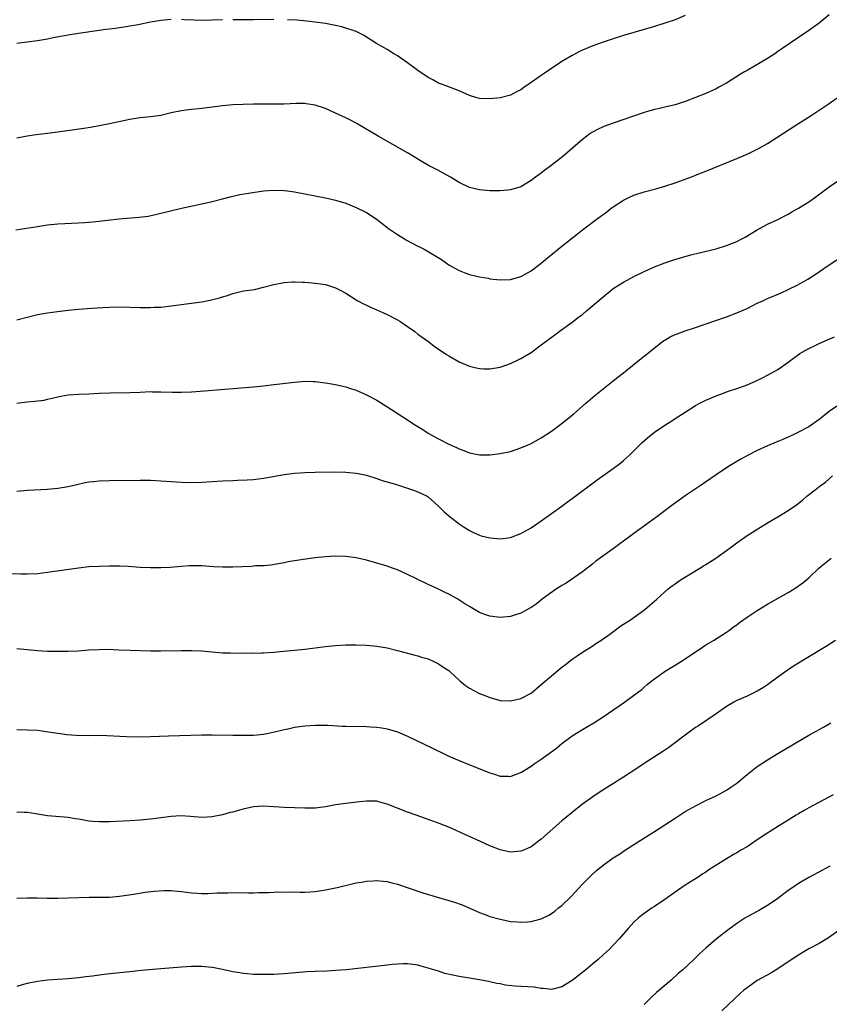
# Model space of a CAD drawing. Units: inches. Extents: x 2643000 to 2646000, y 1515000 to 1518000.
# Drawn here: x 2644808 to 2644965, y 1515464 to 1515656 of the extents above; entities that cross this region are included whole.
import ezdxf

# ---------------------------------------------------------------- set-up
doc = ezdxf.new("R2010")
doc.units = ezdxf.units.IN
doc.header["$MEASUREMENT"] = 0
doc.layers.add('LD26431515_10ft', color=133, linetype='Continuous')

msp = doc.modelspace()

# ---------------------------------------------------------------- linework, layer by layer
at = {"layer": 'LD26431515_10ft'}
for points, elevation in [([(2644965, 1515656.53), (2644963.05, 1515654.95), (2644961, 1515653.5), (2644959, 1515652.17), (2644955.93, 1515650.07), (2644955, 1515649.4), (2644954.39, 1515649), (2644953, 1515648.05), (2644949, 1515645.75), (2644948.54, 1515645.46), (2644947.73, 1515645), (2644945, 1515643.29), (2644943.53, 1515642.47), (2644943, 1515642.2), (2644941, 1515641.29), (2644939, 1515640.5), (2644937, 1515639.74), (2644935, 1515639.09), (2644933, 1515638.63), (2644931.7, 1515638.3), (2644931, 1515638.15), (2644929, 1515637.54), (2644923, 1515635.53), (2644921.15, 1515634.85), (2644919.77, 1515634.23), (2644918.5, 1515633.5), (2644917.83, 1515633), (2644917, 1515632.35), (2644913.15, 1515629), (2644910.59, 1515627), (2644909.66, 1515626.34), (2644909, 1515625.81), (2644908.51, 1515625.49), (2644907.88, 1515625), (2644907, 1515624.35), (2644905, 1515623.15), (2644903, 1515622.52), (2644902.49, 1515622.49), (2644901, 1515622.36), (2644899.64, 1515622.36), (2644899, 1515622.38), (2644897, 1515622.55), (2644895, 1515623.02), (2644893, 1515623.98), (2644892.38, 1515624.38), (2644891.34, 1515625), (2644889, 1515626.27), (2644887.21, 1515627.21), (2644885.93, 1515627.93), (2644883, 1515629.71), (2644877.25, 1515633), (2644873.32, 1515635.32), (2644872.03, 1515636.03), (2644871, 1515636.54), (2644869, 1515637.46), (2644867, 1515638.32), (2644865, 1515639), (2644863.27, 1515639.27), (2644863, 1515639.3), (2644861.3, 1515639.3), (2644859, 1515639.21), (2644857.19, 1515639.19), (2644855, 1515639.21), (2644853, 1515639.2), (2644851, 1515639.15), (2644849, 1515639.06), (2644847, 1515638.89), (2644843, 1515638.34), (2644841.76, 1515638.24), (2644841, 1515638.14), (2644839.95, 1515638.05), (2644839, 1515637.92), (2644837, 1515637.49), (2644834.99, 1515637.01), (2644833, 1515636.71), (2644831, 1515636.51), (2644829, 1515636.2), (2644825, 1515635.34), (2644823.05, 1515634.95), (2644821.34, 1515634.66), (2644819.61, 1515634.39), (2644815, 1515633.73), (2644813, 1515633.46), (2644810.77, 1515633.23), (2644809, 1515633), (2644807, 1515632.58)], 9040), ([(2644837, 1515655.63), (2644835, 1515655.45), (2644833, 1515655.11), (2644830.63, 1515654.63), (2644829, 1515654.33), (2644827.87, 1515654.13), (2644827, 1515654.03), (2644826.12, 1515653.88), (2644825, 1515653.77), (2644824.33, 1515653.67), (2644823, 1515653.5), (2644819, 1515652.93), (2644817, 1515652.63), (2644814.07, 1515652.07), (2644813, 1515651.85), (2644811, 1515651.5), (2644809, 1515651.23), (2644807, 1515651)], 9030), ([(2644847, 1515655.61), (2644843, 1515655.48), (2644841.49, 1515655.49), (2644839.57, 1515655.57), (2644839, 1515655.62)], 9030), ([(2644857, 1515655.65), (2644853, 1515655.56), (2644851, 1515655.57), (2644849, 1515655.61)], 9030), ([(2644937, 1515656.4), (2644935, 1515655.59), (2644933, 1515654.91), (2644931, 1515654.3), (2644925, 1515652.51), (2644923, 1515651.87), (2644921, 1515651.22), (2644919, 1515650.52), (2644917, 1515649.69), (2644916.53, 1515649.47), (2644915, 1515648.67), (2644913, 1515647.45), (2644911, 1515646.15), (2644909.38, 1515645), (2644909, 1515644.76), (2644907, 1515643.38), (2644905.57, 1515642.43), (2644905, 1515642), (2644904.33, 1515641.67), (2644903, 1515640.95), (2644901, 1515640.4), (2644899, 1515640.21), (2644897, 1515640.32), (2644896.45, 1515640.45), (2644895, 1515640.89), (2644893, 1515641.76), (2644889.81, 1515643), (2644889, 1515643.29), (2644887.89, 1515643.89), (2644887, 1515644.35), (2644885, 1515645.72), (2644883, 1515647.21), (2644881, 1515648.61), (2644880.33, 1515649), (2644879, 1515649.83), (2644876.96, 1515651), (2644875, 1515652.24), (2644874.53, 1515652.53), (2644873.61, 1515653), (2644873, 1515653.28), (2644872.59, 1515653.41), (2644871, 1515653.98), (2644870.2, 1515654.2), (2644869, 1515654.49), (2644867, 1515654.87), (2644865, 1515655.14), (2644863.33, 1515655.33), (2644861.5, 1515655.5), (2644859.61, 1515655.61)], 9030), ([(2644806.8, 1515614.8), (2644811, 1515615.45), (2644813, 1515615.72), (2644815, 1515615.91), (2644819, 1515616.11), (2644820.2, 1515616.2), (2644821, 1515616.24), (2644822.4, 1515616.4), (2644823, 1515616.45), (2644824.67, 1515616.67), (2644826.92, 1515616.92), (2644830.78, 1515617.22), (2644832.54, 1515617.46), (2644834.21, 1515617.79), (2644839.05, 1515618.95), (2644843, 1515619.82), (2644845, 1515620.31), (2644847, 1515620.82), (2644848.75, 1515621.25), (2644850.39, 1515621.61), (2644852.08, 1515621.92), (2644855, 1515622.34), (2644857, 1515622.5), (2644859, 1515622.43), (2644859.66, 1515622.34), (2644861, 1515622.14), (2644867, 1515620.96), (2644869, 1515620.54), (2644871, 1515619.95), (2644873, 1515619.13), (2644875, 1515618.11), (2644876.89, 1515616.89), (2644878.03, 1515616.03), (2644879.31, 1515615), (2644881, 1515613.87), (2644882.41, 1515613), (2644882.78, 1515612.78), (2644885, 1515611.63), (2644885.43, 1515611.43), (2644886.24, 1515611), (2644887, 1515610.57), (2644889.57, 1515609), (2644891, 1515607.99), (2644891.62, 1515607.62), (2644893, 1515606.89), (2644894.33, 1515606.33), (2644895, 1515606.11), (2644896.14, 1515605.86), (2644897, 1515605.62), (2644898.65, 1515605.35), (2644899, 1515605.28), (2644901, 1515605.08), (2644903, 1515605.15), (2644905, 1515605.7), (2644905.85, 1515606.15), (2644907, 1515606.8), (2644909, 1515608.32), (2644909.84, 1515609), (2644911.55, 1515610.45), (2644912.26, 1515611), (2644913, 1515611.62), (2644916.02, 1515613.98), (2644917, 1515614.79), (2644919.95, 1515617), (2644920.58, 1515617.42), (2644921, 1515617.75), (2644921.72, 1515618.28), (2644922.61, 1515619), (2644923, 1515619.27), (2644925, 1515620.55), (2644925.9, 1515621), (2644927, 1515621.49), (2644929, 1515622.14), (2644931.25, 1515622.75), (2644933, 1515623.26), (2644935, 1515623.92), (2644936.42, 1515624.42), (2644938.71, 1515625.29), (2644939, 1515625.38), (2644940.15, 1515625.85), (2644941, 1515626.16), (2644947, 1515628.61), (2644949, 1515629.47), (2644951, 1515630.43), (2644951.37, 1515630.63), (2644953, 1515631.54), (2644955, 1515632.82), (2644958.32, 1515635), (2644961.45, 1515637), (2644963.59, 1515638.41), (2644965, 1515639.32), (2644967, 1515640.74)], 9050), ([(2644807, 1515597.27), (2644809, 1515597.8), (2644811, 1515598.29), (2644813, 1515598.64), (2644814.9, 1515598.9), (2644817, 1515599.13), (2644819, 1515599.33), (2644821.54, 1515599.54), (2644823.7, 1515599.7), (2644825, 1515599.77), (2644827, 1515599.8), (2644831, 1515599.66), (2644831.68, 1515599.68), (2644833, 1515599.65), (2644833.72, 1515599.72), (2644835, 1515599.76), (2644837, 1515600), (2644839, 1515600.27), (2644840.43, 1515600.43), (2644843, 1515600.77), (2644844.86, 1515601.14), (2644846.45, 1515601.55), (2644847, 1515601.77), (2644847.97, 1515602.03), (2644849, 1515602.43), (2644851.1, 1515602.9), (2644853.21, 1515603.21), (2644855, 1515603.6), (2644857, 1515604.15), (2644859, 1515604.56), (2644860.64, 1515604.64), (2644861, 1515604.67), (2644862.59, 1515604.59), (2644863, 1515604.59), (2644864.45, 1515604.45), (2644865, 1515604.42), (2644867, 1515604.12), (2644869, 1515603.52), (2644870.04, 1515603), (2644871, 1515602.48), (2644873, 1515601.2), (2644873.34, 1515601), (2644874.41, 1515600.41), (2644875, 1515600.15), (2644875.77, 1515599.77), (2644877, 1515599.25), (2644879, 1515598.35), (2644881, 1515597.28), (2644881.46, 1515597), (2644883, 1515595.98), (2644884.38, 1515595), (2644885, 1515594.53), (2644887.1, 1515593), (2644888.18, 1515592.18), (2644890.55, 1515590.55), (2644891, 1515590.26), (2644893, 1515589.1), (2644895, 1515588.26), (2644896.04, 1515588.04), (2644897, 1515587.8), (2644897.79, 1515587.79), (2644899, 1515587.74), (2644901, 1515588.09), (2644903, 1515588.81), (2644904.48, 1515589.52), (2644905, 1515589.75), (2644907, 1515590.94), (2644909, 1515592.4), (2644911.61, 1515594.39), (2644912.5, 1515595), (2644915, 1515596.8), (2644916.22, 1515597.78), (2644917, 1515598.34), (2644917.8, 1515599), (2644921, 1515601.78), (2644922.52, 1515603), (2644923, 1515603.35), (2644925, 1515604.62), (2644927, 1515605.71), (2644929, 1515606.7), (2644931, 1515607.58), (2644933, 1515608.34), (2644934.98, 1515609.02), (2644936.51, 1515609.49), (2644938.08, 1515609.92), (2644939.68, 1515610.32), (2644943, 1515611.11), (2644945, 1515611.71), (2644946.2, 1515612.2), (2644947, 1515612.51), (2644948, 1515613), (2644948.65, 1515613.35), (2644951, 1515614.75), (2644953, 1515615.85), (2644955, 1515616.81), (2644957, 1515617.83), (2644957.73, 1515618.27), (2644959, 1515618.97), (2644961, 1515620.23), (2644962.1, 1515621), (2644965, 1515623.14), (2644967, 1515624.51)], 9060), ([(2644807, 1515581.12), (2644809, 1515581.34), (2644810.54, 1515581.46), (2644812.3, 1515581.7), (2644813, 1515581.84), (2644814.14, 1515582.14), (2644815, 1515582.33), (2644815.57, 1515582.43), (2644817, 1515582.74), (2644819, 1515582.87), (2644821, 1515582.93), (2644823.05, 1515583.05), (2644825.13, 1515583.13), (2644829, 1515583.17), (2644831, 1515583.26), (2644833, 1515583.33), (2644833.32, 1515583.32), (2644835, 1515583.31), (2644837.25, 1515583.25), (2644839, 1515583.25), (2644841, 1515583.32), (2644843.5, 1515583.5), (2644853, 1515584.29), (2644855, 1515584.48), (2644857, 1515584.71), (2644861, 1515585.2), (2644863, 1515585.34), (2644864.71, 1515585.29), (2644865, 1515585.3), (2644867, 1515585.05), (2644869, 1515584.72), (2644870.37, 1515584.37), (2644871, 1515584.26), (2644871.92, 1515583.92), (2644873, 1515583.59), (2644875, 1515582.72), (2644877, 1515581.65), (2644878.65, 1515580.65), (2644879.88, 1515579.88), (2644881.16, 1515579), (2644883, 1515577.82), (2644884.21, 1515577), (2644885.95, 1515575.95), (2644887, 1515575.26), (2644887.43, 1515575), (2644889, 1515574.16), (2644891, 1515573.13), (2644892.5, 1515572.5), (2644893, 1515572.21), (2644893.92, 1515571.92), (2644895, 1515571.44), (2644895.37, 1515571.37), (2644897, 1515571.03), (2644899, 1515571.02), (2644901, 1515571.28), (2644903, 1515571.73), (2644905, 1515572.38), (2644906.41, 1515573), (2644907, 1515573.24), (2644909, 1515574.33), (2644911, 1515575.66), (2644912.81, 1515577), (2644915.31, 1515579), (2644917.61, 1515581), (2644919.4, 1515582.6), (2644921, 1515583.88), (2644923, 1515585.44), (2644923.86, 1515586.14), (2644924.96, 1515587), (2644927.44, 1515589), (2644929, 1515590.21), (2644932.49, 1515593), (2644932.78, 1515593.22), (2644933, 1515593.36), (2644934.04, 1515593.96), (2644935, 1515594.42), (2644935.41, 1515594.59), (2644937, 1515595.15), (2644939, 1515595.79), (2644942.56, 1515597), (2644945, 1515597.86), (2644947, 1515598.62), (2644949, 1515599.51), (2644951, 1515600.49), (2644952.09, 1515601), (2644953, 1515601.41), (2644955.52, 1515602.48), (2644957, 1515603.15), (2644959, 1515604.14), (2644960.82, 1515605.18), (2644962.06, 1515605.94), (2644965, 1515607.98), (2644966.82, 1515609.18)], 9070), ([(2644807, 1515563.97), (2644809, 1515564.17), (2644813, 1515564.39), (2644815, 1515564.55), (2644817, 1515564.87), (2644818.69, 1515565.31), (2644820.31, 1515565.69), (2644821, 1515565.81), (2644821.9, 1515565.9), (2644823, 1515566.02), (2644825, 1515566.07), (2644831, 1515566.16), (2644833, 1515566.12), (2644835, 1515566.02), (2644837, 1515565.86), (2644839, 1515565.72), (2644841, 1515565.69), (2644843, 1515565.77), (2644847, 1515566.01), (2644849, 1515566.09), (2644849.9, 1515566.1), (2644851.81, 1515566.19), (2644853, 1515566.28), (2644855, 1515566.52), (2644859, 1515567.21), (2644861, 1515567.47), (2644863, 1515567.62), (2644865, 1515567.69), (2644869, 1515567.72), (2644871, 1515567.7), (2644871.63, 1515567.63), (2644873, 1515567.51), (2644873.41, 1515567.41), (2644875, 1515567.08), (2644877, 1515566.46), (2644878.08, 1515566.08), (2644880.67, 1515565.33), (2644883, 1515564.6), (2644884.16, 1515564.16), (2644885, 1515563.88), (2644886.78, 1515563), (2644887, 1515562.87), (2644889, 1515561.07), (2644890.05, 1515560.05), (2644891, 1515559.18), (2644893, 1515557.63), (2644894.01, 1515557), (2644895, 1515556.34), (2644895.91, 1515555.91), (2644897, 1515555.41), (2644897.32, 1515555.32), (2644899, 1515554.9), (2644901, 1515554.76), (2644903, 1515555.01), (2644905, 1515555.74), (2644907, 1515556.89), (2644909, 1515558.23), (2644911, 1515559.64), (2644913, 1515561.08), (2644914.09, 1515561.91), (2644915, 1515562.56), (2644919.83, 1515566.17), (2644923, 1515568.39), (2644924.48, 1515569.51), (2644925, 1515569.93), (2644926.15, 1515571), (2644928.58, 1515573.42), (2644929.63, 1515574.37), (2644931, 1515575.46), (2644933, 1515576.82), (2644934.36, 1515577.64), (2644935, 1515578.08), (2644935.57, 1515578.43), (2644937, 1515579.37), (2644939, 1515580.63), (2644939.67, 1515581), (2644941, 1515581.67), (2644943, 1515582.52), (2644944.25, 1515583), (2644945.41, 1515583.41), (2644947, 1515583.94), (2644948.48, 1515584.48), (2644949, 1515584.65), (2644950.66, 1515585.34), (2644952.01, 1515585.99), (2644953, 1515586.51), (2644955, 1515587.64), (2644957, 1515589.04), (2644959.28, 1515590.72), (2644959.71, 1515591), (2644961, 1515591.71), (2644962.36, 1515592.36), (2644963, 1515592.67), (2644964.62, 1515593.38), (2644965.99, 1515594.01)], 9080), ([(2644967, 1515580.86), (2644965, 1515579.47), (2644963.6, 1515578.4), (2644963, 1515577.9), (2644961, 1515576.52), (2644959, 1515575.44), (2644958.09, 1515575), (2644957, 1515574.49), (2644955.97, 1515574.03), (2644955, 1515573.63), (2644953.41, 1515573), (2644953, 1515572.82), (2644951, 1515571.88), (2644949.23, 1515571), (2644947.81, 1515570.19), (2644947, 1515569.76), (2644945.73, 1515569), (2644945, 1515568.54), (2644943, 1515567.18), (2644939.86, 1515565), (2644937, 1515563.08), (2644935.78, 1515562.22), (2644934.61, 1515561.39), (2644934.12, 1515561), (2644931.45, 1515559), (2644930.02, 1515557.98), (2644927, 1515555.76), (2644925.98, 1515555), (2644924.25, 1515553.75), (2644923.26, 1515553), (2644919.63, 1515550.37), (2644919, 1515549.86), (2644917, 1515548.34), (2644913.86, 1515546.14), (2644913, 1515545.64), (2644912.62, 1515545.38), (2644911.96, 1515545), (2644909.14, 1515543), (2644907.97, 1515542.03), (2644907, 1515541.37), (2644906.77, 1515541.23), (2644906.32, 1515541), (2644905, 1515540.28), (2644903.96, 1515539.97), (2644903, 1515539.65), (2644901, 1515539.44), (2644899, 1515539.69), (2644898.03, 1515540.03), (2644897, 1515540.42), (2644896, 1515541), (2644895, 1515541.55), (2644894.11, 1515542.11), (2644892.77, 1515543), (2644891, 1515543.98), (2644890.32, 1515544.32), (2644888.86, 1515545), (2644887, 1515545.83), (2644884.62, 1515547), (2644883, 1515547.82), (2644881, 1515548.68), (2644880.09, 1515549), (2644879, 1515549.41), (2644877, 1515550.03), (2644875, 1515550.58), (2644873, 1515551.04), (2644871, 1515551.32), (2644869, 1515551.36), (2644867, 1515551.22), (2644865, 1515551.01), (2644863.2, 1515550.8), (2644862.71, 1515550.71), (2644859.75, 1515550.25), (2644859, 1515550.06), (2644856.4, 1515549.6), (2644855, 1515549.5), (2644853.45, 1515549.45), (2644852.65, 1515549.35), (2644849, 1515549.24), (2644847, 1515549.24), (2644845.31, 1515549.31), (2644843, 1515549.47), (2644842.53, 1515549.47), (2644841, 1515549.51), (2644840.54, 1515549.46), (2644839, 1515549.38), (2644836.81, 1515549.19), (2644835, 1515549.1), (2644833, 1515549.1), (2644831, 1515549.18), (2644828.68, 1515549.32), (2644827, 1515549.4), (2644825, 1515549.42), (2644823, 1515549.38), (2644821, 1515549.27), (2644819, 1515549.05), (2644813, 1515548.16), (2644811, 1515547.95), (2644809, 1515547.87), (2644807.86, 1515547.86), (2644803.99, 1515547.99)], 9090), ([(2644807, 1515533.43), (2644809, 1515533.25), (2644811, 1515533.02), (2644813, 1515532.89), (2644815, 1515532.87), (2644817, 1515532.92), (2644819, 1515532.99), (2644821, 1515533.13), (2644823, 1515533.24), (2644824.74, 1515533.26), (2644826.82, 1515533.18), (2644829.07, 1515533.07), (2644831, 1515533), (2644832.98, 1515532.98), (2644834.99, 1515532.99), (2644839, 1515533.06), (2644840.95, 1515533.05), (2644842.94, 1515532.94), (2644845, 1515532.75), (2644847, 1515532.6), (2644848.57, 1515532.57), (2644849, 1515532.54), (2644850.55, 1515532.55), (2644851, 1515532.54), (2644852.56, 1515532.56), (2644853, 1515532.54), (2644854.6, 1515532.6), (2644855, 1515532.59), (2644857, 1515532.71), (2644858.87, 1515532.87), (2644861, 1515533.09), (2644863, 1515533.31), (2644867, 1515533.82), (2644869, 1515534.03), (2644871, 1515534.13), (2644873, 1515534.14), (2644875, 1515534.07), (2644877, 1515533.88), (2644879, 1515533.52), (2644881, 1515533.05), (2644883, 1515532.54), (2644884.18, 1515532.18), (2644885, 1515532.01), (2644885.73, 1515531.73), (2644887, 1515531.39), (2644887.26, 1515531.26), (2644887.86, 1515531), (2644889, 1515530.47), (2644889.87, 1515529.87), (2644891, 1515529.13), (2644891.16, 1515529), (2644892.1, 1515528.1), (2644893.16, 1515527.16), (2644894.24, 1515526.24), (2644895, 1515525.73), (2644897, 1515524.69), (2644898.23, 1515524.23), (2644899, 1515523.9), (2644899.72, 1515523.72), (2644901, 1515523.34), (2644903, 1515523.22), (2644905, 1515523.67), (2644907, 1515524.77), (2644909, 1515526.4), (2644911, 1515528.13), (2644913, 1515529.77), (2644913.68, 1515530.32), (2644914.6, 1515531), (2644915, 1515531.32), (2644915.97, 1515531.97), (2644917, 1515532.69), (2644919, 1515533.96), (2644919.6, 1515534.4), (2644920.54, 1515535), (2644921, 1515535.31), (2644922.03, 1515536.03), (2644923.37, 1515537), (2644924.28, 1515537.72), (2644925, 1515538.14), (2644925.5, 1515538.5), (2644926.31, 1515539), (2644929.14, 1515541), (2644930.13, 1515541.87), (2644931.47, 1515543), (2644933, 1515544.41), (2644933.69, 1515545), (2644934.42, 1515545.58), (2644935, 1515545.96), (2644935.59, 1515546.41), (2644936.53, 1515547), (2644939.81, 1515549), (2644940.52, 1515549.48), (2644941, 1515549.76), (2644942.95, 1515551), (2644945.74, 1515553), (2644947, 1515553.97), (2644949, 1515555.36), (2644951.6, 1515557), (2644952.47, 1515557.53), (2644953, 1515557.82), (2644953.73, 1515558.27), (2644955, 1515559), (2644957, 1515560.21), (2644958.64, 1515561.36), (2644959.76, 1515562.24), (2644960.66, 1515563), (2644962.23, 1515564.23), (2644963.22, 1515565), (2644964.26, 1515565.74), (2644965.65, 1515567)], 9100), ([(2644807, 1515517.65), (2644809, 1515517.64), (2644811, 1515517.52), (2644812.69, 1515517.31), (2644814.95, 1515516.95), (2644816.7, 1515516.7), (2644818.57, 1515516.57), (2644821, 1515516.54), (2644822.55, 1515516.55), (2644824.5, 1515516.5), (2644828.34, 1515516.34), (2644831, 1515516.28), (2644833, 1515516.32), (2644836.48, 1515516.48), (2644843, 1515516.66), (2644845, 1515516.66), (2644849, 1515516.58), (2644851, 1515516.56), (2644853, 1515516.6), (2644855, 1515516.78), (2644856.86, 1515517.14), (2644858.47, 1515517.53), (2644859, 1515517.68), (2644860.11, 1515517.89), (2644861, 1515518.1), (2644863, 1515518.37), (2644865, 1515518.53), (2644867, 1515518.55), (2644867.47, 1515518.53), (2644870.33, 1515518.33), (2644871, 1515518.31), (2644875, 1515518.25), (2644875.78, 1515518.22), (2644877, 1515518.14), (2644877.97, 1515517.97), (2644879, 1515517.82), (2644881, 1515517.22), (2644883, 1515516.38), (2644885, 1515515.41), (2644885.8, 1515515), (2644889.95, 1515513), (2644891, 1515512.52), (2644893, 1515511.64), (2644894.56, 1515511), (2644899, 1515509.28), (2644899.91, 1515509), (2644901, 1515508.63), (2644902.58, 1515508.59), (2644903, 1515508.56), (2644904.09, 1515509), (2644905, 1515509.33), (2644907, 1515510.57), (2644907.6, 1515511), (2644909, 1515511.92), (2644910.79, 1515513.21), (2644911.93, 1515514.07), (2644913, 1515514.96), (2644915, 1515516.46), (2644917, 1515517.7), (2644919.22, 1515519), (2644921, 1515520.16), (2644925.19, 1515523), (2644927.91, 1515525), (2644928.52, 1515525.48), (2644929, 1515525.93), (2644929.59, 1515526.41), (2644930.28, 1515527), (2644931, 1515527.55), (2644933.08, 1515529), (2644934.26, 1515529.74), (2644935, 1515530.16), (2644937, 1515531.44), (2644940.32, 1515533.68), (2644941, 1515534.11), (2644942.5, 1515535), (2644945, 1515536.6), (2644945.59, 1515537), (2644946.39, 1515537.61), (2644947, 1515538.03), (2644947.55, 1515538.45), (2644949, 1515539.49), (2644951, 1515540.83), (2644953, 1515542.03), (2644957, 1515544.3), (2644958.66, 1515545.34), (2644959, 1515545.57), (2644959.82, 1515546.18), (2644961, 1515547.15), (2644962.99, 1515549), (2644964.05, 1515549.95), (2644965.34, 1515551)], 9110), ([(2644966.22, 1515535), (2644964.26, 1515533.74), (2644958.04, 1515529.96), (2644956.83, 1515529.17), (2644955, 1515527.85), (2644953, 1515526.38), (2644952.18, 1515525.83), (2644951, 1515525.13), (2644950.73, 1515525), (2644949, 1515524.18), (2644947, 1515523.29), (2644946.46, 1515523), (2644945, 1515522.12), (2644943, 1515520.7), (2644939.58, 1515518.42), (2644939, 1515518.06), (2644937, 1515516.6), (2644933.82, 1515514.18), (2644932.62, 1515513.38), (2644929, 1515511.06), (2644927.77, 1515510.23), (2644925, 1515508.41), (2644920.42, 1515505.58), (2644919, 1515504.62), (2644917, 1515503.15), (2644915, 1515501.57), (2644913, 1515499.9), (2644909, 1515496.36), (2644907, 1515494.87), (2644905.7, 1515494.3), (2644905, 1515494.01), (2644903, 1515493.87), (2644901, 1515494.31), (2644899, 1515495.1), (2644896.31, 1515496.31), (2644894.71, 1515497), (2644891, 1515498.69), (2644889.36, 1515499.36), (2644887.89, 1515499.89), (2644884.64, 1515501), (2644883, 1515501.62), (2644879, 1515503.2), (2644877.58, 1515503.58), (2644877, 1515503.72), (2644875.77, 1515503.77), (2644875, 1515503.75), (2644873.62, 1515503.62), (2644871, 1515503.32), (2644869, 1515503.02), (2644867, 1515502.67), (2644865, 1515502.42), (2644863, 1515502.37), (2644861, 1515502.43), (2644859, 1515502.53), (2644857, 1515502.66), (2644855, 1515502.75), (2644853, 1515502.64), (2644851, 1515502.23), (2644850.04, 1515501.96), (2644849, 1515501.64), (2644848.48, 1515501.52), (2644847, 1515501.08), (2644845, 1515500.7), (2644843, 1515500.61), (2644840.78, 1515500.78), (2644838.88, 1515500.89), (2644837, 1515500.78), (2644833, 1515500.26), (2644831, 1515500.07), (2644829, 1515499.94), (2644825, 1515499.75), (2644823, 1515499.73), (2644821.8, 1515499.8), (2644821, 1515499.89), (2644820.03, 1515500.03), (2644819, 1515500.25), (2644818.34, 1515500.34), (2644817, 1515500.6), (2644813, 1515500.93), (2644811, 1515501.25), (2644810.73, 1515501.27), (2644809, 1515501.53), (2644808.46, 1515501.54), (2644807, 1515501.63)], 9120), ([(2644807, 1515484.91), (2644809, 1515484.99), (2644811, 1515484.97), (2644812.92, 1515484.92), (2644815, 1515484.9), (2644817, 1515484.94), (2644821.07, 1515485.07), (2644825, 1515485.1), (2644827, 1515485.26), (2644829.68, 1515485.68), (2644831.94, 1515486.06), (2644833.72, 1515486.28), (2644835.6, 1515486.4), (2644837, 1515486.39), (2644838.26, 1515486.26), (2644839, 1515486.2), (2644841, 1515485.93), (2644842.15, 1515485.85), (2644843, 1515485.83), (2644844.16, 1515485.84), (2644845.95, 1515485.95), (2644847, 1515485.97), (2644848.04, 1515485.96), (2644849, 1515485.99), (2644852.07, 1515485.93), (2644853, 1515485.94), (2644854.01, 1515486.01), (2644856.01, 1515485.99), (2644857, 1515486.07), (2644859.84, 1515486.16), (2644862.07, 1515486.07), (2644863, 1515486.08), (2644865, 1515486.21), (2644867, 1515486.52), (2644869.32, 1515487), (2644873, 1515487.88), (2644874.04, 1515488.04), (2644875, 1515488.22), (2644876.28, 1515488.28), (2644877, 1515488.35), (2644878.22, 1515488.22), (2644879, 1515488.16), (2644879.91, 1515487.91), (2644881, 1515487.65), (2644885.96, 1515485.96), (2644889, 1515485.04), (2644891, 1515484.48), (2644892.13, 1515484.13), (2644893.59, 1515483.59), (2644897, 1515482.1), (2644898.4, 1515481.6), (2644899, 1515481.37), (2644901, 1515480.82), (2644902.51, 1515480.51), (2644903, 1515480.4), (2644904.3, 1515480.3), (2644905, 1515480.21), (2644906.33, 1515480.33), (2644907, 1515480.36), (2644909, 1515480.9), (2644910.43, 1515481.57), (2644911, 1515481.9), (2644911.63, 1515482.37), (2644912.37, 1515483), (2644913, 1515483.5), (2644914.77, 1515485.23), (2644917, 1515487.6), (2644918.34, 1515489), (2644918.68, 1515489.32), (2644919.73, 1515490.27), (2644920.61, 1515491), (2644921, 1515491.3), (2644923, 1515492.71), (2644924.4, 1515493.6), (2644925, 1515494.02), (2644927, 1515495.32), (2644930.47, 1515497.53), (2644931, 1515497.84), (2644931.69, 1515498.31), (2644933, 1515499.14), (2644935, 1515500.46), (2644937, 1515501.74), (2644939.08, 1515502.92), (2644941, 1515503.86), (2644943, 1515504.8), (2644944.44, 1515505.56), (2644945, 1515505.89), (2644945.67, 1515506.33), (2644947, 1515507.28), (2644949, 1515508.94), (2644951, 1515510.46), (2644953, 1515511.78), (2644955, 1515513), (2644961, 1515516.57), (2644962.56, 1515517.44), (2644963, 1515517.71), (2644963.84, 1515518.16), (2644965.29, 1515519)], 9130), ([(2644965.72, 1515505), (2644961, 1515502.48), (2644960.08, 1515501.92), (2644959, 1515501.3), (2644958.55, 1515501), (2644957, 1515500.05), (2644955.33, 1515499), (2644953.87, 1515498.13), (2644952.65, 1515497.35), (2644951, 1515496.22), (2644949, 1515494.91), (2644947.79, 1515494.21), (2644947, 1515493.72), (2644946.53, 1515493.47), (2644945, 1515492.55), (2644941.6, 1515490.4), (2644941, 1515489.98), (2644940.39, 1515489.61), (2644939.47, 1515489), (2644937, 1515487.44), (2644935, 1515486.09), (2644933, 1515484.67), (2644931, 1515483.28), (2644930.55, 1515483), (2644929, 1515481.91), (2644928.48, 1515481.52), (2644927.83, 1515481), (2644927, 1515480.22), (2644925.9, 1515479), (2644924.16, 1515477), (2644923, 1515475.78), (2644922.24, 1515475), (2644921.59, 1515474.41), (2644921, 1515473.89), (2644920.03, 1515473), (2644919, 1515472.14), (2644917.67, 1515471), (2644916.19, 1515469.81), (2644915, 1515468.9), (2644913, 1515467.65), (2644911.21, 1515467.21), (2644911, 1515467.15), (2644909.36, 1515467.36), (2644909, 1515467.35), (2644907.6, 1515467.6), (2644903.82, 1515467.82), (2644902.02, 1515468.02), (2644901, 1515468.26), (2644900.32, 1515468.32), (2644899, 1515468.67), (2644898.7, 1515468.7), (2644896.96, 1515469.04), (2644895, 1515469.33), (2644893, 1515469.67), (2644892.13, 1515469.87), (2644890.26, 1515470.26), (2644889, 1515470.69), (2644887.22, 1515471.22), (2644887, 1515471.33), (2644885.66, 1515471.66), (2644885, 1515471.88), (2644884.03, 1515472.03), (2644883, 1515472.14), (2644882.16, 1515472.16), (2644880.02, 1515472.02), (2644879, 1515471.89), (2644871.03, 1515471), (2644869, 1515470.83), (2644867.26, 1515470.74), (2644865, 1515470.66), (2644863.42, 1515470.58), (2644859, 1515470.21), (2644857.87, 1515470.13), (2644857, 1515470.08), (2644855, 1515470.04), (2644853, 1515470.1), (2644851.77, 1515470.23), (2644851, 1515470.29), (2644850.38, 1515470.38), (2644849, 1515470.62), (2644847, 1515471.03), (2644845.35, 1515471.35), (2644845, 1515471.4), (2644843.56, 1515471.56), (2644843, 1515471.61), (2644841, 1515471.65), (2644839, 1515471.52), (2644835, 1515471.14), (2644831.18, 1515470.82), (2644829, 1515470.62), (2644825.74, 1515470.26), (2644823.96, 1515470.04), (2644821.73, 1515469.73), (2644820.4, 1515469.6), (2644819, 1515469.43), (2644817, 1515469.25), (2644813, 1515468.94), (2644811, 1515468.71), (2644809, 1515468.35), (2644808.06, 1515468.06), (2644807, 1515467.76)], 9140), ([(2644965.12, 1515491.12), (2644963.65, 1515490.35), (2644961, 1515488.94), (2644959, 1515487.75), (2644957.88, 1515487), (2644957, 1515486.37), (2644955, 1515484.83), (2644953, 1515483.45), (2644952.23, 1515483), (2644951.43, 1515482.57), (2644950.14, 1515481.86), (2644949, 1515481.27), (2644948.56, 1515481), (2644947, 1515479.97), (2644945, 1515478.52), (2644944.14, 1515477.86), (2644943, 1515476.96), (2644941, 1515475.19), (2644939.85, 1515474.15), (2644938.67, 1515473), (2644936.5, 1515471), (2644935.69, 1515470.31), (2644934.24, 1515469), (2644931.42, 1515466.58), (2644930.37, 1515465.63), (2644929, 1515464.23)], 9150), ([(2644967.4, 1515479), (2644964.82, 1515477.18), (2644963, 1515476.11), (2644961, 1515475.04), (2644959.71, 1515474.29), (2644958.49, 1515473.51), (2644957, 1515472.5), (2644955, 1515471.19), (2644953.64, 1515470.36), (2644951, 1515468.88), (2644949, 1515467.49), (2644948.38, 1515467), (2644947.65, 1515466.35), (2644946.6, 1515465.4), (2644944.09, 1515463)], 9160)]:
    msp.add_lwpolyline(points, dxfattribs=dict(at, elevation=elevation))

doc.saveas('drawing.dxf')
